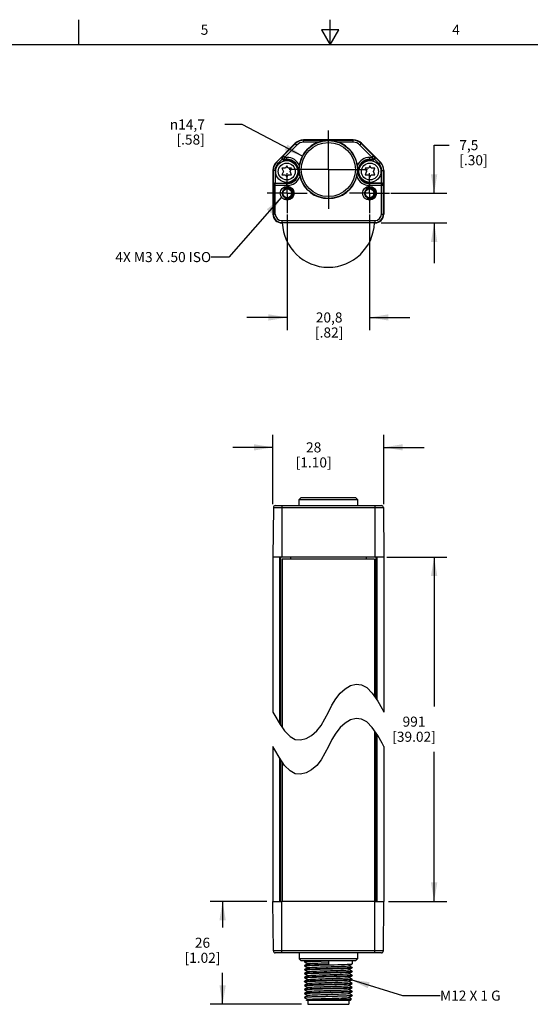
# Model space of a CAD drawing. Units: inches. Extents: x 0.7 to 21.3, y 0.5 to 16.
# Drawn here: x 7.9 to 13, y 6.2 to 16 of the extents above; entities that cross this region are included whole.
import ezdxf

# ---------------------------------------------------------------- set-up
doc = ezdxf.new("R2010")
doc.units = ezdxf.units.IN
doc.header["$LTSCALE"] = 1.21
doc.header["$MEASUREMENT"] = 0
doc.linetypes.add('CENTER', pattern=[0.6, 0.375, -0.075, 0.075, -0.075])
doc.linetypes.add('HIDDEN', pattern=[0.2, 0.1, -0.1])
doc.layers.get('0').update_dxf_attribs({"linetype": 'CONTINUOUS'})
for name, color, linetype in [('AXIS', 7, 'CONTINUOUS'), ('DEFAULT_2', 8, 'HIDDEN'), ('NOTES', 7, 'CONTINUOUS'), ('SCHEME_DIMS', 7, 'CONTINUOUS')]:
    doc.layers.add(name, color=color, linetype=linetype)
doc.styles.add('TEXTSTYLE_2', font='txt', dxfattribs={"width": 0.8})
doc.styles.add('TEXTSTYLE_5', font='gdt')
doc.dimstyles.new('DIMSTYLE_1', dxfattribs={"dimtxt": 0.1, "dimasz": 0.1875, "dimexe": 0.18, "dimexo": 0.0625, "dimgap": 0.09, "dimtad": 0, "dimtih": 1, "dimtoh": 1, "dimdec": 1, "dimzin": 4, "dimdsep": 46, "dimtxsty": 'STANDARD', "dimblk": '_FILLED', "dimblk1": '_FILLED', "dimblk2": '_FILLED', "dimcen": 0.09, "dimadec": 0, "dimazin": 0, "dimtp": 0.1, "dimtm": 0.1, "dimtfac": 1, "dimtdec": 1, "dimtofl": 0, "dimtmove": 0, "dimatfit": 3, "dimldrblk": '_FILLED', "dimfxl": 1, "dimtolj": 1, "dimtzin": 4, "dimarcsym": 0})
doc.dimstyles.new('DIMSTYLE_2', dxfattribs={"dimtxt": 0.1, "dimasz": 0.1875, "dimexe": 0.18, "dimexo": 0.0625, "dimgap": 0.09, "dimtad": 0, "dimtih": 1, "dimtoh": 1, "dimdec": 1, "dimzin": 4, "dimdsep": 46, "dimtxsty": 'STANDARD', "dimblk": '_FILLED', "dimblk1": '_FILLED', "dimblk2": '_FILLED', "dimcen": 0.09, "dimadec": 0, "dimazin": 0, "dimtp": 0.1, "dimtm": 0.1, "dimtfac": 1, "dimtdec": 1, "dimtofl": 0, "dimtmove": 0, "dimatfit": 3, "dimldrblk": '_FILLED', "dimfxl": 1, "dimtolj": 1, "dimtzin": 4, "dimarcsym": 0})
doc.dimstyles.get("Standard").update_dxf_attribs({"dimtxt": 0.1, "dimasz": 0.1875, "dimexe": 0.18, "dimexo": 0.0625, "dimgap": 0.09, "dimtad": 0, "dimtih": 1, "dimtoh": 1, "dimdec": 3, "dimzin": 4, "dimdsep": 46, "dimtxsty": 'STANDARD', "dimblk": '_FILLED', "dimblk1": '_FILLED', "dimblk2": '_FILLED', "dimcen": 0.09, "dimadec": 0, "dimazin": 0, "dimtol": 1, "dimtp": 0.005, "dimtm": 0.005, "dimtfac": 1, "dimtdec": 3, "dimtofl": 0, "dimtmove": 0, "dimatfit": 3, "dimldrblk": '_FILLED', "dimfxl": 1, "dimtolj": 1, "dimtzin": 4, "dimarcsym": 0})

# ---------------------------------------------------------------- blocks, each defined once
blk = doc.blocks.new('_FILLED')
at = {"color": 0, "linetype": 'BYBLOCK'}
blk.add_solid([(0, 0), (-1, 0.167), (-1, -0.167)], dxfattribs=at)
blk = doc.blocks.new('*D0')
at = {"layer": 'SCHEME_DIMS', "color": 2, "linetype": 'CONTINUOUS'}
for p, q in [((10.5791, 14.0623), (10.5791, 12.9145)), ((11.3974, 14.0623), (11.3974, 12.9145)), ((10.5791, 13.0395), (10.1791, 13.0395)), ((11.3974, 13.0395), (11.7974, 13.0395))]:
    blk.add_line(p, q, dxfattribs=at)
at = {"layer": 'SCHEME_DIMS', "color": 2, "linetype": 'CONTINUOUS', "xscale": 0.1875, "yscale": 0.1875, "zscale": 0.1875}
blk.add_blockref('_FILLED', (10.5791, 13.0395), dxfattribs=at)
at = {"layer": 'SCHEME_DIMS', "color": 2, "linetype": 'CONTINUOUS', "xscale": 0.1875, "yscale": 0.1875, "zscale": 0.1875, "rotation": 180}
blk.add_blockref('_FILLED', (11.3974, 13.0395), dxfattribs=at)
at = {"layer": 'SCHEME_DIMS', "color": 2, "linetype": 'CONTINUOUS', "insert": (10.996, 13.0895), "char_height": 0.1, "width": 0.5, "attachment_point": 2, "line_spacing_factor": 0.9}
blk.add_mtext('20,8\\P[.82]', dxfattribs=at)
blk = doc.blocks.new('*D1')
at = {"layer": 'SCHEME_DIMS', "color": 2, "linetype": 'CONTINUOUS'}
for p, q in [((12.0394, 14.2741), (12.0394, 14.7528)), ((12.0394, 14.7528), (12.1894, 14.7528)), ((11.6091, 14.2741), (12.1644, 14.2741)), ((11.5133, 13.9788), (12.1644, 13.9788)), ((12.0394, 13.9788), (12.0394, 13.5788))]:
    blk.add_line(p, q, dxfattribs=at)
at = {"layer": 'SCHEME_DIMS', "color": 2, "linetype": 'CONTINUOUS', "xscale": 0.1875, "yscale": 0.1875, "zscale": 0.1875}
for p, rotation in [((12.0394, 14.2741), 270), ((12.0394, 13.9788), 90)]:
    blk.add_blockref('_FILLED', p, dxfattribs=dict(at, rotation=rotation))
at = {"layer": 'SCHEME_DIMS', "color": 2, "linetype": 'CONTINUOUS', "insert": (12.2894, 14.8028), "char_height": 0.1, "width": 0.5, "attachment_point": 1, "line_spacing_factor": 0.9}
blk.add_mtext('7,5\\P[.30]', dxfattribs=at)
blk = doc.blocks.new('*D2')
at = {"layer": 'SCHEME_DIMS', "color": 2, "linetype": 'CONTINUOUS'}
for p, q in [((10.1308, 14.9581), (9.9603, 14.9581)), ((10.7322, 14.644), (10.1308, 14.9581))]:
    blk.add_line(p, q, dxfattribs=at)
at = {"layer": 'SCHEME_DIMS', "color": 2, "linetype": 'CONTINUOUS', "xscale": 0.1875, "yscale": 0.1875, "zscale": 0.1875, "rotation": 332.4215652739}
blk.add_blockref('_FILLED', (10.7322, 14.644), dxfattribs=at)
at = {"layer": 'SCHEME_DIMS', "color": 2, "linetype": 'CONTINUOUS', "insert": (9.7603, 15.0081), "char_height": 0.1, "width": 0.533333, "attachment_point": 3, "line_spacing_factor": 0.9, "style": 'TEXTSTYLE_5'}
blk.add_mtext('{\\Fgdt;n}\\Ftxt;14,7\\P[.58]', dxfattribs=at)
blk = doc.blocks.new('*D3')
at = {"layer": 'SCHEME_DIMS', "color": 2, "linetype": 'CONTINUOUS'}
for p, q in [((11.5683, 10.6572), (12.1644, 10.6572)), ((12.0394, 10.6572), (12.0394, 9.1705)), ((12.0394, 7.2338), (12.0394, 8.7205)), ((11.5857, 7.2338), (12.1644, 7.2338))]:
    blk.add_line(p, q, dxfattribs=at)
at = {"layer": 'SCHEME_DIMS', "color": 2, "linetype": 'CONTINUOUS', "xscale": 0.1875, "yscale": 0.1875, "zscale": 0.1875}
for p, rotation in [((12.0394, 10.6572), 90), ((12.0394, 7.2338), 270)]:
    blk.add_blockref('_FILLED', p, dxfattribs=dict(at, rotation=rotation))
at = {"layer": 'SCHEME_DIMS', "color": 2, "linetype": 'CONTINUOUS', "insert": (11.8394, 9.0705), "char_height": 0.1, "width": 0.7, "attachment_point": 2, "line_spacing_factor": 0.9}
blk.add_mtext('991\\P[39.02]', dxfattribs=at)
blk = doc.blocks.new('*D4')
at = {"layer": 'SCHEME_DIMS', "color": 2, "linetype": 'CONTINUOUS'}
for p, q in [((10.3753, 7.2338), (9.812, 7.2338)), ((9.937, 7.2338), (9.937, 6.9725)), ((9.937, 6.2102), (9.937, 6.5225)), ((10.722, 6.2102), (9.812, 6.2102))]:
    blk.add_line(p, q, dxfattribs=at)
at = {"layer": 'SCHEME_DIMS', "color": 2, "linetype": 'CONTINUOUS', "xscale": 0.1875, "yscale": 0.1875, "zscale": 0.1875}
for p, rotation in [((9.937, 7.2338), 90), ((9.937, 6.2102), 270)]:
    blk.add_blockref('_FILLED', p, dxfattribs=dict(at, rotation=rotation))
at = {"layer": 'SCHEME_DIMS', "color": 2, "linetype": 'CONTINUOUS', "insert": (9.737, 6.8725), "char_height": 0.1, "width": 0.6, "attachment_point": 2, "line_spacing_factor": 0.9}
blk.add_mtext('26\\P[1.02]', dxfattribs=at)
blk = doc.blocks.new('*D5')
at = {"layer": 'SCHEME_DIMS', "color": 2, "linetype": 'CONTINUOUS'}
for p, q in [((10.437, 11.1823), (10.437, 11.8728)), ((11.5394, 11.1823), (11.5394, 11.8728)), ((10.437, 11.7478), (10.037, 11.7478)), ((11.5394, 11.7478), (11.9394, 11.7478))]:
    blk.add_line(p, q, dxfattribs=at)
at = {"layer": 'SCHEME_DIMS', "color": 2, "linetype": 'CONTINUOUS', "xscale": 0.1875, "yscale": 0.1875, "zscale": 0.1875}
blk.add_blockref('_FILLED', (10.437, 11.7478), dxfattribs=at)
at = {"layer": 'SCHEME_DIMS', "color": 2, "linetype": 'CONTINUOUS', "xscale": 0.1875, "yscale": 0.1875, "zscale": 0.1875, "rotation": 180}
blk.add_blockref('_FILLED', (11.5394, 11.7478), dxfattribs=at)
at = {"layer": 'SCHEME_DIMS', "color": 2, "linetype": 'CONTINUOUS', "insert": (10.842, 11.7978), "char_height": 0.1, "width": 0.6, "attachment_point": 2, "line_spacing_factor": 0.9}
blk.add_mtext('28\\P[1.10]', dxfattribs=at)

msp = doc.modelspace()

# ---------------------------------------------------------------- linework, layer by layer
at = {"color": 2, "linetype": 'CONTINUOUS'}
for p, q in [((8.507, 15.75), (8.507, 16)), ((11.007, 15.75), (11.007, 16)), ((10.9204, 15.9), (11.007, 15.75)), ((11.0936, 15.9), (10.9204, 15.9)), ((11.007, 15.75), (11.0936, 15.9)), ((21.05, 15.75), (0.964, 15.75))]:
    msp.add_line(p, q, dxfattribs=at)
at = {"color": 9, "linetype": 'CONTINUOUS'}
for p, q in [((10.7419, 14.7816), (10.7419, 14.8056)), ((10.7419, 14.8013), (11.2346, 14.8013)), ((11.2346, 14.7816), (11.2346, 14.8056)), ((10.6614, 14.7679), (10.5383, 14.6448)), ((10.6753, 14.754), (10.5522, 14.6309)), ((10.6753, 14.754), (10.6583, 14.771)), ((10.8875, 14.7816), (10.7419, 14.7816)), ((11.2346, 14.7816), (11.0889, 14.7816)), ((11.3011, 14.754), (11.3181, 14.771)), ((11.4242, 14.6309), (11.3011, 14.754)), ((11.4382, 14.6448), (11.315, 14.7679)), ((10.5301, 14.64), (10.473, 14.5829)), ((10.4869, 14.569), (10.5305, 14.6126)), ((10.5301, 14.64), (10.5383, 14.6448)), ((10.5383, 14.6448), (10.5522, 14.6309)), ((10.5445, 14.6067), (10.5522, 14.6112)), ((10.5522, 14.6309), (10.5522, 14.6112)), ((10.5522, 14.6309), (10.5748, 14.6309)), ((10.5522, 14.6112), (10.5748, 14.6112)), ((10.5748, 14.6067), (10.5748, 14.6309)), ((11.4016, 14.6067), (11.4016, 14.6309)), ((11.4016, 14.6309), (11.4242, 14.6309)), ((11.4016, 14.6112), (11.4242, 14.6112)), ((11.4242, 14.6309), (11.4382, 14.6448)), ((11.4242, 14.6309), (11.4242, 14.6112)), ((11.4242, 14.6112), (11.4319, 14.6067)), ((11.4382, 14.6448), (11.4464, 14.64)), ((11.4459, 14.6126), (11.4895, 14.569)), ((11.5035, 14.5829), (11.4464, 14.64)), ((10.4586, 14.5007), (10.437, 14.5007)), ((10.4389, 14.5007), (10.4389, 14.3551)), ((10.4586, 14.5007), (10.4586, 14.3745)), ((10.4869, 14.569), (10.4716, 14.5842)), ((11.4895, 14.569), (11.5048, 14.5842)), ((11.5178, 14.5007), (11.5394, 14.5007)), ((11.5178, 14.3745), (11.5178, 14.5007)), ((11.5375, 14.3551), (11.5375, 14.5007)), ((10.4413, 14.3503), (10.4389, 14.3551)), ((10.4413, 14.3503), (10.4413, 14.0674)), ((10.5748, 14.3503), (10.4413, 14.3503)), ((10.461, 14.37), (10.4588, 14.3745)), ((10.461, 14.0674), (10.461, 14.37)), ((10.5748, 14.37), (10.461, 14.37)), ((10.5748, 14.3503), (10.5748, 14.3745)), ((11.4016, 14.3503), (11.4016, 14.3745)), ((11.5154, 14.37), (11.4016, 14.37)), ((11.5351, 14.3503), (11.4016, 14.3503)), ((11.5176, 14.3745), (11.5154, 14.37)), ((11.5154, 14.0674), (11.5154, 14.37)), ((11.5375, 14.3551), (11.5351, 14.3503)), ((11.5351, 14.0674), (11.5351, 14.3503)), ((10.461, 14.0674), (10.437, 14.0674)), ((10.5256, 14.0028), (10.5256, 13.9788)), ((10.5256, 14.0028), (11.4508, 14.0028)), ((11.4508, 14.0028), (11.4508, 13.9788)), ((11.5154, 14.0674), (11.5394, 14.0674)), ((10.5256, 13.9831), (11.4508, 13.9831)), ((10.5256, 11.169), (10.5256, 10.6572)), ((11.4508, 11.169), (11.4508, 10.6572)), ((10.4413, 11.1495), (11.5351, 11.1495)), ((10.5062, 8.9964), (10.5062, 10.6572)), ((11.4703, 10.6572), (11.4703, 9.2347)), ((11.4703, 8.8932), (11.4703, 7.2338)), ((10.5062, 7.2338), (10.5062, 8.6549)), ((10.5256, 6.722), (10.5256, 7.2338)), ((11.4508, 6.722), (11.4508, 7.2338)), ((11.5351, 6.7415), (10.4413, 6.7415))]:
    msp.add_line(p, q, dxfattribs=at)
at = {"color": 7, "linetype": 'CONTINUOUS'}
for p, q in [((11.2346, 14.8056), (10.7419, 14.8056)), ((10.6583, 14.771), (10.4716, 14.5842)), ((11.3181, 14.771), (11.5048, 14.5842)), ((10.5748, 14.6067), (10.5445, 14.6067)), ((11.4319, 14.6067), (11.4016, 14.6067)), ((10.437, 14.5007), (10.437, 14.0674)), ((10.5408, 14.4906), (10.5268, 14.4586)), ((10.527, 14.5222), (10.5408, 14.4906)), ((10.5629, 14.5222), (10.527, 14.5222)), ((10.5748, 14.5456), (10.5629, 14.5222)), ((10.5873, 14.5222), (10.5748, 14.5456)), ((10.6227, 14.5222), (10.5873, 14.5222)), ((10.6088, 14.4906), (10.6227, 14.5222)), ((10.6228, 14.4586), (10.6088, 14.4906)), ((11.3676, 14.4906), (11.3536, 14.4586)), ((11.3897, 14.5222), (11.3538, 14.5222)), ((11.3538, 14.5222), (11.3676, 14.4906)), ((11.4016, 14.5456), (11.3897, 14.5222)), ((11.4141, 14.5222), (11.4016, 14.5456)), ((11.4494, 14.5222), (11.4141, 14.5222)), ((11.4356, 14.4906), (11.4494, 14.5222)), ((11.4496, 14.4586), (11.4356, 14.4906)), ((11.5394, 14.5007), (11.5394, 14.0674)), ((10.5268, 14.4586), (10.5633, 14.4586)), ((10.5633, 14.4586), (10.5748, 14.4356)), ((10.5748, 14.4356), (10.5873, 14.4586)), ((10.5873, 14.4586), (10.6228, 14.4586)), ((11.3536, 14.4586), (11.3901, 14.4586)), ((11.3901, 14.4586), (11.4016, 14.4356)), ((11.4016, 14.4356), (11.4141, 14.4586)), ((11.4141, 14.4586), (11.4496, 14.4586)), ((10.4588, 14.3745), (10.5748, 14.3745)), ((11.5176, 14.3745), (11.4016, 14.3745)), ((11.4508, 13.9788), (10.5256, 13.9788)), ((10.461, 11.169), (11.5154, 11.169)), ((10.6988, 11.169), (10.6994, 11.2281)), ((10.7192, 11.2478), (10.6994, 11.2281)), ((10.6994, 11.2281), (11.2771, 11.2281)), ((10.7192, 11.2478), (11.2572, 11.2478)), ((11.2572, 11.2478), (11.2771, 11.2281)), ((11.2771, 11.2281), (11.2776, 11.169)), ((10.4413, 11.1495), (10.437, 10.6572)), ((11.5351, 11.1495), (11.5394, 10.6572)), ((10.437, 10.6572), (10.437, 9.1156)), ((11.5394, 10.6572), (10.437, 10.6572)), ((10.5158, 8.9824), (10.5158, 10.6572)), ((10.6142, 10.6375), (10.6142, 10.6572)), ((11.3622, 10.6572), (11.3622, 10.6375)), ((11.4606, 10.6572), (11.4606, 9.2487)), ((11.5394, 10.6572), (11.5394, 9.1156)), ((11.0612, 9.2473), (11.1043, 9.3034)), ((11.1043, 9.3034), (11.1543, 9.3481)), ((11.1543, 9.3481), (11.2087, 9.3786)), ((11.2087, 9.3786), (11.2638, 9.3926)), ((11.2638, 9.3926), (11.3169, 9.3874)), ((11.3169, 9.3874), (11.3694, 9.3591)), ((11.3694, 9.3591), (11.4233, 9.3034)), ((11.4233, 9.3034), (11.4782, 9.2231)), ((11.0234, 9.1834), (11.0612, 9.2473)), ((11.4782, 9.2231), (11.5218, 9.1482)), ((10.437, 9.1156), (10.4548, 9.0825)), ((10.9531, 9.0478), (10.9882, 9.1156)), ((10.9882, 9.1156), (11.0234, 9.1834)), ((11.5218, 9.1482), (11.5394, 9.1156)), ((10.4548, 9.0825), (10.4984, 9.0078)), ((10.4984, 9.0078), (10.5531, 8.9277)), ((10.9152, 8.9838), (10.9531, 9.0478)), ((11.2087, 9.0371), (11.1543, 9.0065)), ((11.2638, 9.0511), (11.2087, 9.0371)), ((11.3169, 9.0459), (11.2638, 9.0511)), ((11.3694, 9.0175), (11.3169, 9.0459)), ((11.4233, 8.9619), (11.3694, 9.0175)), ((10.5531, 8.9277), (10.607, 8.8722)), ((10.8221, 8.883), (10.8721, 8.9277)), ((10.8721, 8.9277), (10.9152, 8.9838)), ((11.1043, 8.9619), (11.0612, 8.9058)), ((11.1543, 9.0065), (11.1043, 8.9619)), ((11.4782, 8.8816), (11.4233, 8.9619)), ((10.607, 8.8722), (10.6594, 8.8438)), ((10.6594, 8.8438), (10.7126, 8.8385)), ((10.7126, 8.8385), (10.7677, 8.8525)), ((10.7677, 8.8525), (10.8221, 8.883)), ((11.0234, 8.8419), (10.9882, 8.774)), ((11.0612, 8.9058), (11.0234, 8.8419)), ((11.4606, 8.9072), (11.4606, 7.2338)), ((11.5218, 8.8067), (11.4782, 8.8816)), ((10.437, 8.774), (10.437, 7.2338)), ((10.4548, 8.741), (10.437, 8.774)), ((10.4984, 8.6662), (10.4548, 8.741)), ((10.9882, 8.774), (10.9531, 8.7062)), ((11.5394, 8.774), (11.5218, 8.8067)), ((11.5394, 8.774), (11.5394, 7.2338)), ((10.5531, 8.5862), (10.4984, 8.6662)), ((10.5158, 7.2338), (10.5158, 8.6408)), ((10.9152, 8.6423), (10.8721, 8.5862)), ((10.9531, 8.7062), (10.9152, 8.6423)), ((10.607, 8.5307), (10.5531, 8.5862)), ((10.6594, 8.5023), (10.607, 8.5307)), ((10.8221, 8.5415), (10.7677, 8.511)), ((10.8721, 8.5862), (10.8221, 8.5415)), ((10.7126, 8.497), (10.6594, 8.5023)), ((10.7677, 8.511), (10.7126, 8.497)), ((10.4413, 6.7415), (10.437, 7.2338)), ((10.437, 7.2338), (10.5295, 7.2338)), ((11.4469, 7.2338), (11.5394, 7.2338)), ((11.5351, 6.7415), (11.5394, 7.2338)), ((11.5154, 6.722), (10.461, 6.722)), ((10.6988, 6.722), (10.6994, 6.6629)), ((11.2771, 6.6629), (10.6994, 6.6629)), ((10.7192, 6.6433), (10.6994, 6.6629)), ((11.2572, 6.6433), (11.2771, 6.6629)), ((11.2776, 6.722), (11.2771, 6.6629)), ((11.2572, 6.6433), (10.7192, 6.6433)), ((10.752, 6.6433), (10.752, 6.6323)), ((10.7522, 6.632), (10.752, 6.6323)), ((10.7522, 6.5955), (10.752, 6.5952)), ((10.752, 6.5952), (10.752, 6.5929)), ((10.7522, 6.5926), (10.752, 6.5929)), ((10.7522, 6.632), (10.7838, 6.6137)), ((10.7838, 6.6137), (10.7522, 6.5955)), ((10.7522, 6.5926), (10.7838, 6.5744)), ((10.7838, 6.5744), (10.7522, 6.5561)), ((10.7844, 6.6141), (10.7838, 6.6137)), ((10.7844, 6.5747), (10.7838, 6.5744)), ((10.9882, 6.6421), (10.9882, 6.605)), ((11.192, 6.5937), (11.1926, 6.594)), ((11.1926, 6.594), (11.2242, 6.6123)), ((11.2242, 6.5758), (11.1926, 6.594)), ((11.1926, 6.5547), (11.2242, 6.5729)), ((11.2242, 6.6123), (11.2244, 6.6126)), ((11.2242, 6.5758), (11.2244, 6.5755)), ((11.2242, 6.5729), (11.2244, 6.5732)), ((11.2244, 6.6433), (11.2244, 6.6126)), ((11.2244, 6.5755), (11.2244, 6.5732)), ((10.7522, 6.5561), (10.752, 6.5558)), ((10.752, 6.5558), (10.752, 6.5535)), ((10.7522, 6.5532), (10.752, 6.5535)), ((10.7522, 6.5167), (10.752, 6.5164)), ((10.752, 6.5164), (10.752, 6.5142)), ((10.7522, 6.5139), (10.752, 6.5142)), ((10.7522, 6.4774), (10.752, 6.4771)), ((10.752, 6.4771), (10.752, 6.4748)), ((10.7522, 6.4745), (10.752, 6.4748)), ((10.7522, 6.5532), (10.7838, 6.535)), ((10.7838, 6.535), (10.7522, 6.5167)), ((10.7522, 6.5139), (10.7838, 6.4956)), ((10.7838, 6.4956), (10.7522, 6.4774)), ((10.7522, 6.4745), (10.7838, 6.4562)), ((10.7844, 6.5353), (10.7838, 6.535)), ((10.7844, 6.4959), (10.7838, 6.4956)), ((11.192, 6.5543), (11.1926, 6.5547)), ((11.192, 6.515), (11.1926, 6.5153)), ((11.192, 6.4756), (11.1926, 6.4759)), ((11.2242, 6.5364), (11.1926, 6.5547)), ((11.1926, 6.5153), (11.2242, 6.5336)), ((11.2242, 6.497), (11.1926, 6.5153)), ((11.1926, 6.4759), (11.2242, 6.4942)), ((11.2242, 6.4577), (11.1926, 6.4759)), ((11.2242, 6.5364), (11.2244, 6.5361)), ((11.2242, 6.5336), (11.2244, 6.5338)), ((11.2242, 6.497), (11.2244, 6.4968)), ((11.2242, 6.4942), (11.2244, 6.4945)), ((11.2244, 6.5361), (11.2244, 6.5338)), ((11.2244, 6.4968), (11.2244, 6.4945)), ((10.7522, 6.438), (10.752, 6.4377)), ((10.752, 6.4377), (10.752, 6.4354)), ((10.7522, 6.4351), (10.752, 6.4354)), ((10.7522, 6.3986), (10.752, 6.3983)), ((10.752, 6.3983), (10.752, 6.3961)), ((10.7522, 6.3958), (10.752, 6.3961)), ((10.7838, 6.4562), (10.7522, 6.438)), ((10.7522, 6.4351), (10.7838, 6.4169)), ((10.7838, 6.4169), (10.7522, 6.3986)), ((10.7522, 6.3958), (10.7838, 6.3775)), ((10.7838, 6.3775), (10.7522, 6.3592)), ((10.7844, 6.4566), (10.7838, 6.4562)), ((10.7844, 6.4172), (10.7838, 6.4169)), ((10.7844, 6.3778), (10.7838, 6.3775)), ((11.192, 6.4362), (11.1926, 6.4366)), ((11.192, 6.3969), (11.1926, 6.3972)), ((11.1926, 6.4366), (11.2242, 6.4548)), ((11.2242, 6.4183), (11.1926, 6.4366)), ((11.1926, 6.3972), (11.2242, 6.4155)), ((11.2242, 6.3789), (11.1926, 6.3972)), ((11.1926, 6.3578), (11.2242, 6.3761)), ((11.2242, 6.4577), (11.2244, 6.4574)), ((11.2242, 6.4548), (11.2244, 6.4551)), ((11.2242, 6.4183), (11.2244, 6.418)), ((11.2242, 6.4155), (11.2244, 6.4157)), ((11.2242, 6.3789), (11.2244, 6.3786)), ((11.2242, 6.3761), (11.2244, 6.3764)), ((11.2244, 6.4574), (11.2244, 6.4551)), ((11.2244, 6.418), (11.2244, 6.4157)), ((11.2244, 6.3786), (11.2244, 6.3764)), ((10.7522, 6.3592), (10.752, 6.359)), ((10.752, 6.359), (10.752, 6.3567)), ((10.7522, 6.3564), (10.752, 6.3567)), ((10.7522, 6.3199), (10.752, 6.3196)), ((10.752, 6.3196), (10.752, 6.3173)), ((10.7522, 6.317), (10.752, 6.3173)), ((10.752, 6.2802), (10.7522, 6.2805)), ((10.7537, 6.2787), (10.752, 6.2779)), ((10.752, 6.2779), (10.7522, 6.2777)), ((10.7522, 6.3564), (10.7838, 6.3381)), ((10.7838, 6.3381), (10.7522, 6.3199)), ((10.7522, 6.317), (10.7838, 6.2988)), ((10.7838, 6.2988), (10.7522, 6.2805)), ((10.7522, 6.2777), (10.7838, 6.2594)), ((10.7844, 6.3385), (10.7838, 6.3381)), ((10.7844, 6.2991), (10.7838, 6.2988)), ((11.192, 6.3575), (11.1926, 6.3578)), ((11.192, 6.3181), (11.1926, 6.3185)), ((11.192, 6.2787), (11.1926, 6.2791)), ((11.2242, 6.3396), (11.1926, 6.3578)), ((11.1926, 6.3185), (11.2242, 6.3367)), ((11.2242, 6.3002), (11.1926, 6.3185)), ((11.1926, 6.2791), (11.2242, 6.2973)), ((11.2188, 6.2639), (11.1926, 6.2791)), ((11.2242, 6.3396), (11.2244, 6.3393)), ((11.2242, 6.3367), (11.2244, 6.337)), ((11.2242, 6.3002), (11.2244, 6.2999)), ((11.2244, 6.2976), (11.2242, 6.2973)), ((11.2244, 6.3393), (11.2244, 6.337)), ((11.2244, 6.2999), (11.2244, 6.2976)), ((10.77, 6.2512), (10.7701, 6.2514)), ((10.7717, 6.2496), (10.77, 6.2512)), ((10.7838, 6.2594), (10.7701, 6.2514)), ((11.2047, 6.2496), (10.7717, 6.2496)), ((10.7844, 6.2597), (10.7838, 6.2594)), ((10.7845, 6.2496), (10.7845, 6.2102)), ((10.7845, 6.2102), (11.1919, 6.2102)), ((11.1919, 6.2496), (11.1919, 6.2102)), ((11.2047, 6.2496), (11.2189, 6.2637)), ((11.2189, 6.2637), (11.2188, 6.2639))]:
    msp.add_line(p, q, dxfattribs=at)
for points in [[(11.0889, 14.7816), (11.0626, 14.7899), (11.0353, 14.7958), (11.0104, 14.7989), (10.988, 14.7998), (10.9656, 14.7989), (10.9408, 14.7958), (10.9138, 14.7899), (10.8875, 14.7816)], [(10.5301, 14.64), (10.5278, 14.6372), (10.5261, 14.6339), (10.525, 14.6301), (10.5247, 14.626), (10.5254, 14.6215), (10.5272, 14.617), (10.5305, 14.6126)], [(11.4464, 14.64), (11.4486, 14.6372), (11.4503, 14.6339), (11.4514, 14.6301), (11.4517, 14.626), (11.451, 14.6215), (11.4492, 14.617), (11.4459, 14.6126)], [(10.6988, 14.5103), (10.699, 14.5207), (10.6996, 14.531), (10.7005, 14.541), (10.7017, 14.5506)], [(10.6988, 14.5103), (10.699, 14.4977), (10.6998, 14.4854), (10.7014, 14.4719), (10.7037, 14.4572), (10.7068, 14.443)], [(11.2696, 14.443), (11.2727, 14.4572), (11.2751, 14.472), (11.2766, 14.4855), (11.2774, 14.4978), (11.2776, 14.5103)], [(11.2748, 14.5506), (11.276, 14.541), (11.2769, 14.531), (11.2774, 14.5207), (11.2776, 14.5103)], [(10.4586, 14.3745), (10.4532, 14.3737), (10.4486, 14.3717), (10.445, 14.369), (10.4423, 14.3658), (10.4404, 14.3623), (10.4393, 14.3587), (10.4389, 14.3551)], [(11.5375, 14.3551), (11.5371, 14.3587), (11.536, 14.3623), (11.5341, 14.3658), (11.5314, 14.369), (11.5278, 14.3717), (11.5232, 14.3737), (11.5178, 14.3745)], [(10.752, 6.6323), (10.7549, 6.6333), (10.7637, 6.6343), (10.7781, 6.6353), (10.7976, 6.6362), (10.8215, 6.6372), (10.8497, 6.6382), (10.8815, 6.6392), (10.9156, 6.6402), (10.9515, 6.6411), (10.9882, 6.6421)], [(10.752, 6.5929), (10.7552, 6.5939), (10.7647, 6.595), (10.7802, 6.596), (10.8013, 6.597), (10.8277, 6.5981), (10.8587, 6.5991), (10.893, 6.6001), (10.9297, 6.6012), (10.9685, 6.6022), (11.0081, 6.6033), (11.0469, 6.6043), (11.0835, 6.6053), (11.1177, 6.6064), (11.1487, 6.6074), (11.1751, 6.6085), (11.1962, 6.6095), (11.2118, 6.6105), (11.2212, 6.6116), (11.2242, 6.6123)], [(10.752, 6.5535), (10.7556, 6.5546), (10.7664, 6.5557), (10.7841, 6.5568), (10.8077, 6.5579), (10.8367, 6.559), (10.8706, 6.5601), (10.908, 6.5612), (10.9475, 6.5623)], [(10.9882, 6.605), (10.9515, 6.604), (10.9156, 6.6031), (10.8815, 6.6021), (10.8497, 6.6011), (10.8215, 6.6001), (10.7976, 6.5991), (10.7781, 6.5982), (10.7637, 6.5972), (10.7549, 6.5962), (10.7522, 6.5955)], [(11.2244, 6.5755), (11.2212, 6.5745), (11.2118, 6.5734), (11.1962, 6.5724), (11.1751, 6.5714), (11.1487, 6.5703), (11.1177, 6.5693), (11.0835, 6.5683), (11.0469, 6.5672), (11.0081, 6.5662), (10.9685, 6.5651), (10.9297, 6.5641), (10.893, 6.5631), (10.8587, 6.562), (10.8277, 6.561), (10.8013, 6.5599), (10.7802, 6.5589), (10.7647, 6.5579), (10.7552, 6.5568), (10.7522, 6.5561)], [(10.7844, 6.6141), (10.7857, 6.6145), (10.7937, 6.6156), (10.8079, 6.6168), (10.828, 6.6179), (10.8533, 6.619), (10.883, 6.6202), (10.9161, 6.6213), (10.9516, 6.6224), (10.9882, 6.6236)], [(10.7844, 6.5747), (10.7849, 6.5749), (10.7916, 6.5761), (10.8046, 6.5772), (10.8235, 6.5783), (10.8479, 6.5794), (10.8767, 6.5806), (10.9093, 6.5817), (10.9443, 6.5828), (10.9808, 6.584), (11.0176, 6.5851), (11.0534, 6.5862), (11.087, 6.5874), (11.1175, 6.5885), (11.1438, 6.5896), (11.165, 6.5908), (11.1804, 6.5919), (11.1896, 6.593), (11.192, 6.5937)], [(10.9475, 6.5623), (11.0289, 6.5645), (11.0684, 6.5655), (11.1058, 6.5666), (11.1397, 6.5677), (11.1688, 6.5688), (11.1923, 6.5699), (11.21, 6.571), (11.2208, 6.5721), (11.2242, 6.5729)], [(10.752, 6.5142), (10.7552, 6.5152), (10.7647, 6.5162), (10.7802, 6.5173), (10.8013, 6.5183), (10.8277, 6.5193), (10.8587, 6.5204), (10.8929, 6.5214), (10.9295, 6.5224), (10.9683, 6.5235), (11.0079, 6.5245), (11.0468, 6.5256), (11.0834, 6.5266), (11.1177, 6.5276), (11.1487, 6.5287), (11.1751, 6.5297), (11.1962, 6.5308), (11.2117, 6.5318), (11.2212, 6.5328), (11.2242, 6.5336)], [(10.752, 6.4748), (10.7556, 6.4759), (10.7664, 6.477), (10.7841, 6.4781), (10.8077, 6.4792), (10.8366, 6.4803), (10.8706, 6.4814), (10.9079, 6.4825), (10.9474, 6.4835), (11.0289, 6.4857)], [(11.0289, 6.5274), (10.9475, 6.5252), (10.908, 6.5241), (10.8706, 6.523), (10.8367, 6.5219), (10.8077, 6.5208), (10.7841, 6.5197), (10.7664, 6.5186), (10.7556, 6.5175), (10.7522, 6.5167)], [(11.2244, 6.4968), (11.2212, 6.4957), (11.2117, 6.4947), (11.1962, 6.4937), (11.1751, 6.4926), (11.1487, 6.4916), (11.1177, 6.4905), (11.0834, 6.4895), (11.0468, 6.4885), (11.0079, 6.4874), (10.9683, 6.4864), (10.9295, 6.4853), (10.8929, 6.4843), (10.8587, 6.4833), (10.8277, 6.4822), (10.8013, 6.4812), (10.7802, 6.4802), (10.7647, 6.4791), (10.7552, 6.4781), (10.7522, 6.4774)], [(10.7844, 6.5353), (10.7897, 6.5365), (10.8015, 6.5376), (10.8193, 6.5387), (10.8426, 6.5399), (10.8706, 6.541), (10.9025, 6.5421), (10.9372, 6.5432), (10.9735, 6.5444), (11.0103, 6.5455), (11.0463, 6.5466), (11.0805, 6.5478), (11.1117, 6.5489), (11.1389, 6.55), (11.1612, 6.5512), (11.1778, 6.5523), (11.1883, 6.5534), (11.192, 6.5543)], [(10.7844, 6.4959), (10.7881, 6.4969), (10.7986, 6.498), (10.8153, 6.4991), (10.8375, 6.5003), (10.8647, 6.5014), (10.8959, 6.5025), (10.9301, 6.5036), (10.9661, 6.5048), (11.0029, 6.5059), (11.0392, 6.507), (11.0739, 6.5082), (11.1058, 6.5093), (11.1338, 6.5104), (11.1571, 6.5116), (11.175, 6.5127), (11.1867, 6.5138), (11.192, 6.515)], [(10.7844, 6.4566), (10.7868, 6.4573), (10.796, 6.4584), (10.8115, 6.4595), (10.8327, 6.4607), (10.8589, 6.4618), (10.8894, 6.4629), (10.923, 6.4641), (10.9588, 6.4652), (10.9956, 6.4663), (11.0321, 6.4674), (11.0672, 6.4686), (11.0997, 6.4697), (11.1286, 6.4708), (11.1529, 6.472), (11.1719, 6.4731), (11.1849, 6.4742), (11.1915, 6.4754), (11.192, 6.4756)], [(11.2244, 6.5361), (11.2208, 6.535), (11.21, 6.5339), (11.1923, 6.5328), (11.1688, 6.5317), (11.1397, 6.5306), (11.1058, 6.5295), (11.0684, 6.5285), (11.0289, 6.5274)], [(11.0289, 6.4857), (11.0683, 6.4868), (11.1057, 6.4879), (11.1397, 6.489), (11.1688, 6.4901), (11.1923, 6.4912), (11.21, 6.4923), (11.2208, 6.4934), (11.2242, 6.4942)], [(10.752, 6.4354), (10.7552, 6.4365), (10.7647, 6.4375), (10.7802, 6.4385), (10.8013, 6.4395), (10.8277, 6.4406), (10.8587, 6.4416), (10.893, 6.4427), (10.9296, 6.4437), (10.9684, 6.4447), (11.008, 6.4458), (11.0468, 6.4468), (11.0835, 6.4479), (11.1177, 6.4489), (11.1487, 6.4499), (11.1751, 6.451), (11.1962, 6.452), (11.2118, 6.453), (11.2212, 6.4541), (11.2242, 6.4548)], [(10.752, 6.3961), (10.7556, 6.3971), (10.7664, 6.3983), (10.7841, 6.3994), (10.8077, 6.4004), (10.8367, 6.4015), (10.8706, 6.4026), (10.908, 6.4037), (10.9475, 6.4048)], [(10.752, 6.3567), (10.7552, 6.3577), (10.7647, 6.3587), (10.7802, 6.3598), (10.8013, 6.3608), (10.8277, 6.3618), (10.8588, 6.3629), (10.8931, 6.3639), (10.9297, 6.365), (10.9685, 6.366), (11.0081, 6.3671), (11.0469, 6.3681), (11.0835, 6.3691), (11.1178, 6.3702), (11.1487, 6.3712), (11.1751, 6.3722), (11.1962, 6.3733), (11.2118, 6.3743), (11.2212, 6.3753), (11.2242, 6.3761)], [(11.0289, 6.4486), (10.9474, 6.4465), (10.9079, 6.4454), (10.8706, 6.4443), (10.8366, 6.4432), (10.8077, 6.4421), (10.7841, 6.441), (10.7664, 6.4399), (10.7556, 6.4388), (10.7522, 6.438)], [(11.2244, 6.418), (11.2212, 6.417), (11.2118, 6.416), (11.1962, 6.4149), (11.1751, 6.4139), (11.1487, 6.4128), (11.1177, 6.4118), (11.0835, 6.4108), (11.0468, 6.4097), (11.008, 6.4087), (10.9684, 6.4076), (10.9296, 6.4066), (10.893, 6.4056), (10.8587, 6.4045), (10.8277, 6.4035), (10.8013, 6.4025), (10.7802, 6.4014), (10.7647, 6.4004), (10.7552, 6.3994), (10.7522, 6.3986)], [(11.029, 6.3699), (10.9475, 6.3677), (10.908, 6.3666), (10.8706, 6.3655), (10.8367, 6.3644), (10.8077, 6.3633), (10.7841, 6.3623), (10.7664, 6.3612), (10.7556, 6.3601), (10.7522, 6.3592)], [(10.7844, 6.4172), (10.7857, 6.4177), (10.7937, 6.4188), (10.8079, 6.4199), (10.828, 6.4211), (10.8533, 6.4222), (10.883, 6.4233), (10.9161, 6.4245), (10.9516, 6.4256)], [(10.7844, 6.3778), (10.7849, 6.3781), (10.7916, 6.3792), (10.8046, 6.3803), (10.8235, 6.3815), (10.8479, 6.3826), (10.8767, 6.3837), (10.9093, 6.3849), (10.9443, 6.386), (10.9808, 6.3871), (11.0176, 6.3883), (11.0534, 6.3894), (11.087, 6.3905), (11.1175, 6.3916), (11.1438, 6.3928), (11.165, 6.3939), (11.1804, 6.395), (11.1896, 6.3962), (11.192, 6.3969)], [(10.9475, 6.4048), (11.029, 6.407), (11.0685, 6.4081), (11.1058, 6.4092), (11.1397, 6.4103), (11.1688, 6.4113), (11.1923, 6.4124), (11.21, 6.4135), (11.2208, 6.4146), (11.2242, 6.4155)], [(10.9516, 6.4256), (11.0249, 6.4278), (11.0603, 6.429), (11.0934, 6.4301), (11.1231, 6.4312), (11.1484, 6.4324), (11.1685, 6.4335), (11.1828, 6.4346), (11.1907, 6.4358), (11.192, 6.4362)], [(11.2244, 6.4574), (11.2208, 6.4563), (11.21, 6.4552), (11.1923, 6.4541), (11.1688, 6.453), (11.1397, 6.4519), (11.1057, 6.4508), (11.0683, 6.4497), (11.0289, 6.4486)], [(11.2244, 6.3786), (11.2208, 6.3775), (11.21, 6.3764), (11.1923, 6.3753), (11.1688, 6.3743), (11.1397, 6.3732), (11.1058, 6.3721), (11.0685, 6.371), (11.029, 6.3699)], [(10.752, 6.3173), (10.7556, 6.3184), (10.7664, 6.3195), (10.7841, 6.3206), (10.8077, 6.3217), (10.8367, 6.3228), (10.8706, 6.3239), (10.9079, 6.325), (10.9474, 6.3261)], [(11.2244, 6.3393), (11.2212, 6.3382), (11.2118, 6.3372), (11.1962, 6.3362), (11.1751, 6.3351), (11.1487, 6.3341), (11.1178, 6.3331), (11.0835, 6.332), (11.0469, 6.331), (11.0081, 6.33), (10.9685, 6.3289), (10.9297, 6.3279), (10.8931, 6.3268), (10.8588, 6.3258), (10.8277, 6.3248), (10.8013, 6.3237), (10.7802, 6.3227), (10.7647, 6.3217), (10.7552, 6.3206), (10.7522, 6.3199)], [(10.7522, 6.2805), (10.7533, 6.2809), (10.7607, 6.2819), (10.7746, 6.283), (10.7946, 6.284), (10.8201, 6.2851), (10.8504, 6.2862), (10.8845, 6.2872), (10.9217, 6.2883), (10.9607, 6.2893), (11.0005, 6.2904), (11.0399, 6.2914), (11.0779, 6.2925), (11.1133, 6.2936), (11.1452, 6.2946), (11.1726, 6.2957), (11.1948, 6.2967), (11.2111, 6.2978), (11.2211, 6.2988), (11.2244, 6.2999)], [(11.2242, 6.2973), (11.2211, 6.2966), (11.2112, 6.2955), (11.1951, 6.2945), (11.1732, 6.2934), (11.146, 6.2924), (11.1145, 6.2913), (11.0793, 6.2903), (11.0417, 6.2892), (11.0025, 6.2882), (10.9629, 6.2871), (10.924, 6.2861), (10.8869, 6.285), (10.8527, 6.284), (10.8223, 6.2829), (10.7965, 6.2819), (10.7762, 6.2808), (10.7618, 6.2798), (10.7537, 6.2787)], [(10.7844, 6.3385), (10.785, 6.3387), (10.7915, 6.3398), (10.8043, 6.3409), (10.8229, 6.3421), (10.8468, 6.3432), (10.8752, 6.3443), (10.9073, 6.3454), (10.9419, 6.3465), (10.9779, 6.3477), (11.0143, 6.3488), (11.0499, 6.3499), (11.0835, 6.351), (11.1141, 6.3521), (11.1406, 6.3533), (11.1623, 6.3544), (11.1785, 6.3555), (11.1886, 6.3566), (11.192, 6.3575)], [(10.7844, 6.2991), (10.7855, 6.2995), (10.793, 6.3006), (10.8068, 6.3017), (10.8263, 6.3029), (10.8509, 6.304), (10.88, 6.3051), (10.9125, 6.3062), (10.9474, 6.3073), (10.9836, 6.3085), (11.0199, 6.3096), (11.0553, 6.3107), (11.0885, 6.3118), (11.1185, 6.3129), (11.1443, 6.3141), (11.1652, 6.3152), (11.1805, 6.3163), (11.1896, 6.3174), (11.192, 6.3181)], [(10.7844, 6.2597), (10.7863, 6.2603), (10.7948, 6.2614), (10.8094, 6.2625), (10.8298, 6.2637), (10.8552, 6.2648), (10.8848, 6.2659), (10.9177, 6.267), (10.9529, 6.2681), (11.0255, 6.2704)], [(10.9474, 6.3261), (11.0289, 6.3282), (11.0684, 6.3293), (11.1058, 6.3304), (11.1397, 6.3315), (11.1688, 6.3326), (11.1923, 6.3337), (11.21, 6.3348), (11.2208, 6.3359), (11.2242, 6.3367)], [(11.0255, 6.2704), (11.0606, 6.2715), (11.0933, 6.2726), (11.1228, 6.2737), (11.1479, 6.2749), (11.168, 6.276), (11.1823, 6.2771), (11.1904, 6.2782), (11.192, 6.2787)], [(10.7701, 6.2514), (10.7706, 6.2516), (10.7766, 6.2523), (10.789, 6.253), (10.8073, 6.2537), (10.8311, 6.2543), (10.8597, 6.255), (10.8922, 6.2557), (10.9277, 6.2564), (10.9652, 6.2571), (11.0036, 6.2578), (11.0417, 6.2584), (11.0785, 6.2591), (11.1128, 6.2598), (11.1436, 6.2605), (11.1701, 6.2611), (11.1914, 6.2618), (11.207, 6.2625), (11.2162, 6.2632), (11.2189, 6.2637)]]:
    msp.add_lwpolyline(points, dxfattribs=at)
at = {"color": 9, "linetype": 'CONTINUOUS'}
for points in [[(10.5383, 14.6448), (10.5349, 14.6402), (10.5329, 14.6348), (10.5326, 14.629), (10.534, 14.6234), (10.5369, 14.6184), (10.5412, 14.6145), (10.5465, 14.6121), (10.5522, 14.6112)], [(11.4382, 14.6448), (11.4416, 14.6402), (11.4435, 14.6348), (11.4438, 14.629), (11.4424, 14.6234), (11.4395, 14.6184), (11.4352, 14.6145), (11.43, 14.6121), (11.4242, 14.6112)], [(10.4413, 14.3503), (10.4423, 14.3563), (10.4451, 14.3618), (10.4494, 14.3662), (10.4549, 14.369), (10.461, 14.37)], [(11.5351, 14.3503), (11.5341, 14.3563), (11.5314, 14.3618), (11.527, 14.3662), (11.5215, 14.369), (11.5154, 14.37)]]:
    msp.add_lwpolyline(points, dxfattribs=at)
at = {"color": 7, "linetype": 'CONTINUOUS'}
for centre, radius in [((10.9882, 14.5103), 0.2889), ((10.9882, 14.5103), 0.269), ((10.5748, 14.4906), 0.1095), ((11.4016, 14.4906), 0.1095), ((10.5791, 14.2741), 0.0689), ((10.5791, 14.2741), 0.0489), ((10.5791, 14.2741), 0.044), ((11.3974, 14.2741), 0.0689), ((11.3974, 14.2741), 0.0489), ((11.3974, 14.2741), 0.044)]:
    msp.add_circle(centre, radius, dxfattribs=at)
at = {"color": 9, "linetype": 'CONTINUOUS'}
for centre in [(10.5748, 14.4906), (11.4016, 14.4906)]:
    msp.add_circle(centre, 0.0845, dxfattribs=at)
at = {"color": 7, "linetype": 'CONTINUOUS'}
for centre, radius, start, end in [((10.7419, 14.6874), 0.1181, 90, 135), ((11.2346, 14.6874), 0.1181, 45, 90), ((10.9882, 14.5103), 0.2894, 110.35808, 171.99837), ((10.9882, 14.5103), 0.2894, 8.00163, 69.64192), ((10.5748, 14.4906), 0.1161, 270, 90), ((11.4016, 14.4906), 0.1161, 90, 270), ((10.5551, 14.5007), 0.1181, 135, 180), ((11.4213, 14.5007), 0.1181, 0, 45), ((10.9882, 14.5103), 0.2894, 193.45434, 346.54565), ((10.5256, 14.0674), 0.0886, 180, 270), ((11.4508, 14.0674), 0.0886, 270, 360), ((10.461, 11.1493), 0.0197, 90, 179.5), ((11.5154, 11.1493), 0.0197, 0.5, 90), ((10.461, 6.7417), 0.0197, 180.5, 270), ((11.5154, 6.7417), 0.0197, 270, 359.5)]:
    msp.add_arc(centre, radius, start, end, dxfattribs=at)
at = {"color": 9, "linetype": 'CONTINUOUS'}
for centre, radius, start, end in [((10.7419, 14.6874), 0.1138, 90, 135), ((11.2346, 14.6874), 0.1138, 45, 90), ((10.7419, 14.6874), 0.0941, 90, 135), ((11.2346, 14.6874), 0.0941, 45, 90), ((10.5748, 14.4906), 0.1403, 25.3045, 90), ((10.5748, 14.4906), 0.1206, 270, 90), ((11.4016, 14.4906), 0.1403, 90, 154.6955), ((11.4016, 14.4906), 0.1206, 90, 270), ((10.5551, 14.5007), 0.1162, 135, 180), ((10.5551, 14.5007), 0.0965, 135, 180), ((11.4213, 14.5007), 0.0965, 0, 45), ((11.4213, 14.5007), 0.1162, 0, 45), ((10.5748, 14.4906), 0.1403, 270, 340.14797), ((11.4016, 14.4906), 0.1403, 199.85206, 270), ((10.5256, 14.0674), 0.0843, 180, 270), ((10.5256, 14.0674), 0.0646, 180, 270), ((11.4508, 14.0674), 0.0843, 270, 360), ((11.4508, 14.0674), 0.0646, 270, 360)]:
    msp.add_arc(centre, radius, start, end, dxfattribs=at)
at = {"color": 7, "linetype": 'CONTINUOUS'}
for centre, major_axis, ratio, start_param, end_param in [((10.5446, 14.6264), (0.017, 0.01), 0.999404, -2.894692, -2.100973), ((11.4319, 14.6264), (0.017, -0.01), 0.999404, -1.04062, -0.246901), ((10.4588, 14.3548), (-0.0088, 0.0176), 0.99981, -0.463541, -0.454967), ((11.5176, 14.3548), (0.0088, 0.0176), 0.99981, 0.454967, 0.463541)]:
    msp.add_ellipse(centre, major_axis=major_axis, ratio=ratio, start_param=start_param, end_param=end_param, dxfattribs=at)
at = {"layer": 'AXIS', "color": 7, "linetype": 'CENTER'}
for p, q in [((10.9882, 14.8465), (10.9882, 14.8997)), ((10.9882, 14.5103), (10.9882, 14.8465)), ((10.652, 14.5103), (10.5988, 14.5103)), ((10.9882, 14.5103), (10.652, 14.5103)), ((10.9882, 14.5103), (10.9882, 14.1209)), ((10.9882, 14.5103), (11.3776, 14.5103)), ((10.5791, 14.4233), (10.5791, 14.4725)), ((10.5791, 14.2741), (10.5791, 14.4233)), ((11.3974, 14.4233), (11.3974, 14.4725)), ((11.3974, 14.2741), (11.3974, 14.4233)), ((10.4298, 14.2741), (10.3806, 14.2741)), ((10.5791, 14.2741), (10.4298, 14.2741)), ((10.5791, 14.2741), (10.5791, 14.1248)), ((10.5791, 14.2741), (10.7283, 14.2741)), ((10.7283, 14.2741), (10.7775, 14.2741)), ((11.2481, 14.2741), (11.1989, 14.2741)), ((11.3974, 14.2741), (11.2481, 14.2741)), ((11.3974, 14.2741), (11.5466, 14.2741)), ((11.3974, 14.2741), (11.3974, 14.1248)), ((11.5466, 14.2741), (11.5958, 14.2741)), ((10.5791, 14.1248), (10.5791, 14.0756)), ((11.3974, 14.1248), (11.3974, 14.0756))]:
    msp.add_line(p, q, dxfattribs=at)
at = {"layer": 'AXIS', "color": 7, "linetype": 'CONTINUOUS'}
for p, q in [((10.5295, 10.6375), (10.5295, 8.9622)), ((11.4469, 10.6375), (10.5295, 10.6375)), ((11.4469, 10.6375), (11.4469, 9.2689)), ((11.4469, 8.9274), (11.4469, 7.2338)), ((10.5295, 8.6207), (10.5295, 7.2338)), ((11.4469, 7.2338), (10.5295, 7.2338)), ((10.752, 6.6433), (10.752, 6.6323)), ((10.752, 6.5952), (10.752, 6.5929)), ((11.2244, 6.6433), (11.2244, 6.6126)), ((11.2244, 6.5755), (11.2244, 6.5732)), ((10.752, 6.5558), (10.752, 6.5535)), ((10.752, 6.5164), (10.752, 6.5142)), ((10.752, 6.4771), (10.752, 6.4748)), ((11.2244, 6.5361), (11.2244, 6.5338)), ((11.2244, 6.4968), (11.2244, 6.4945)), ((10.752, 6.4377), (10.752, 6.4354)), ((10.752, 6.3983), (10.752, 6.3961)), ((11.2244, 6.4574), (11.2244, 6.4551)), ((11.2244, 6.418), (11.2244, 6.4157)), ((11.2244, 6.3786), (11.2244, 6.3764)), ((10.752, 6.359), (10.752, 6.3567)), ((10.752, 6.3196), (10.752, 6.3173)), ((10.752, 6.2802), (10.752, 6.2779)), ((11.2244, 6.3393), (11.2244, 6.337)), ((11.2244, 6.2999), (11.2244, 6.2976))]:
    msp.add_line(p, q, dxfattribs=at)
msp.add_arc((10.9882, 13.9971), 0.4587, 182.30261, 357.69739, dxfattribs=at)
at = {"layer": 'DEFAULT_2', "color": 8, "linetype": 'HIDDEN'}
for centre in [(10.5791, 14.2741), (11.3974, 14.2741)]:
    msp.add_circle(centre, 0.0591, dxfattribs=at)

# ---------------------------------------------------------------- texts
at = {"color": 2, "linetype": 'CONTINUOUS', "char_height": 0.1, "width": 0.08, "attachment_point": 2, "line_spacing_factor": 0.9, "style": 'TEXTSTYLE_2'}
for s, insert in [('5', (9.757, 15.95)), ('4', (12.257, 15.95))]:
    msp.add_mtext(s, dxfattribs=dict(at, insert=insert))
at = {"layer": 'NOTES', "color": 2, "linetype": 'CONTINUOUS', "char_height": 0.1, "line_spacing_factor": 0.9}
for s, insert, width, attachment_point in [('4X M3 X .50 ISO', (9.8232, 13.6898), 1.5, 3), ('M12 X 1 G', (12.0981, 6.3465), 0.9, 1)]:
    msp.add_mtext(s, dxfattribs=dict(at, insert=insert, width=width, attachment_point=attachment_point))

# ---------------------------------------------------------------- dimensions: what is measured, and where the dimension line sits
at = {"layer": 'SCHEME_DIMS', "color": 2, "linetype": 'CONTINUOUS'}
dim = msp.add_diameter_dim_2p(p1=(10.7322, 14.644), p2=(11.2442, 14.3766), dimstyle='DIMSTYLE_2', dxfattribs=at)
dim.commit()
dim.dimension.update_dxf_attribs({"geometry": '*D2', "text_midpoint": (9.3603, 14.8831), "dimtype": 163})
for base, p1, p2, angle, picture, middle in [((12.0394, 14.2741), (11.5133, 13.9788), (11.6091, 14.2741), 90, '*D1', (12.5394, 14.6778)), ((12.0394, 10.6572), (11.5857, 7.2338), (11.5683, 10.6572), 90, '*D3', (11.9394, 8.9455)), ((9.937, 6.2102), (10.3753, 7.2338), (10.722, 6.2102), 270, '*D4', (9.862, 6.7475))]:
    dim = msp.add_linear_dim(base=base, p1=p1, p2=p2, angle=angle, dimstyle='DIMSTYLE_1', dxfattribs=at)
    dim.commit()
    dim.dimension.update_dxf_attribs({"geometry": picture, "text_midpoint": middle, "dimtype": 160})
for base, p1, p2, picture, middle in [((11.3974, 13.0395), (10.5791, 14.0623), (11.3974, 14.0623), '*D0', (10.921, 12.9645)), ((11.5394, 11.7478), (10.437, 11.1823), (11.5394, 11.1823), '*D5', (10.967, 11.6728))]:
    dim = msp.add_linear_dim(base=base, p1=p1, p2=p2, dimstyle='DIMSTYLE_1', dxfattribs=at)
    dim.commit()
    dim.dimension.update_dxf_attribs({"geometry": picture, "text_midpoint": middle, "dimtype": 160})

# ---------------------------------------------------------------- leaders
at = {"layer": 'NOTES', "color": 2, "linetype": 'CONTINUOUS'}
for points in [[(10.5229, 14.2341), (10, 13.6398), (9.8232, 13.6398)], [(11.21, 6.4552), (11.726, 6.2965), (12.0981, 6.2965)]]:
    msp.add_leader(points, dimstyle='STANDARD', override={"dimtad": 0}, dxfattribs=at)

doc.saveas('drawing.dxf')
